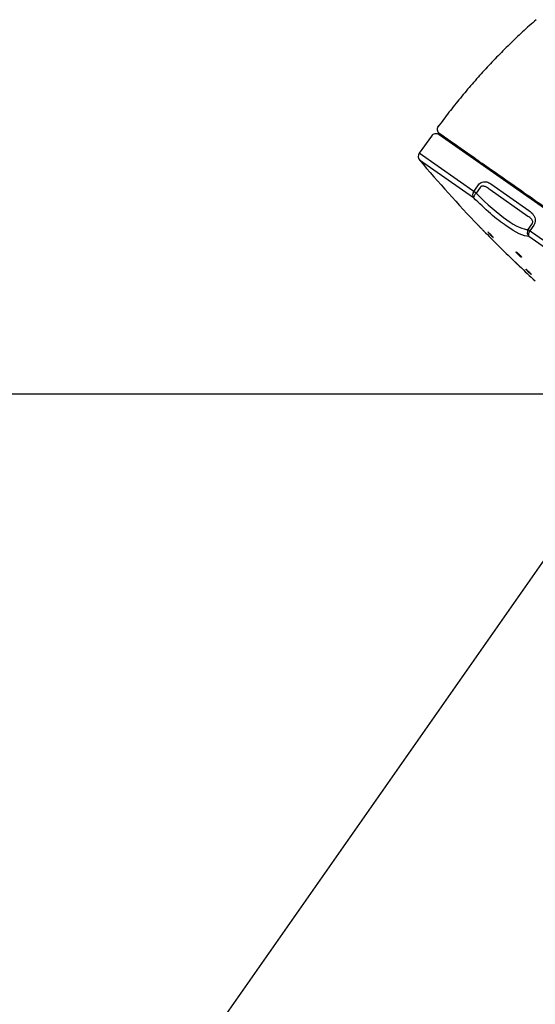
# Model space of a CAD drawing. Extents: x -1050 to 1050, y -742 to 742.
# Drawn here: x 193 to 240, y 385 to 474 of the extents above; entities that cross this region are included whole.
import ezdxf

# ---------------------------------------------------------------- set-up
doc = ezdxf.new("R2010")
doc.units = 0
doc.header["$LTSCALE"] = 25
doc.layers.get('0').update_dxf_attribs({"linetype": 'CONTINUOUS'})
doc.layers.get('DEFPOINTS').update_dxf_attribs({"linetype": 'CONTINUOUS'})
doc.layers.add('201615', color=7, linetype='CONTINUOUS')
doc.layers.add('BALN', color=7, linetype='CONTINUOUS')
doc.styles.add('BIGFONT', font='ROMANS.shx', dxfattribs={"width": 0.833, "bigfont": 'bigfont.shx'})
doc.dimstyles.new('ITM', dxfattribs={"dimscale": 5, "dimtxt": 3, "dimasz": 1.5, "dimexe": 2, "dimexo": 0, "dimgap": 0.6, "dimtad": 3, "dimdec": 8, "dimdsep": 46, "dimtxsty": 'BIGFONT', "dimblk": 'OPEN', "dimblk1": 'OPEN', "dimblk2": 'OPEN', "dimsah": 1, "dimcen": 0, "dimclrd": 4, "dimclre": 4, "dimclrt": 256, "dimadec": 8, "dimazin": 2, "dimtp": 495, "dimtfac": 1, "dimtdec": 3, "dimtmove": 0, "dimatfit": 3, "dimldrblk": 'OPEN', "dimfxl": 1, "dimarcsym": 0})

# ---------------------------------------------------------------- blocks, each defined once
blk = doc.blocks.new('_OPEN')
at = {"color": 0, "linetype": 'ByBlock'}
for p, q in [((-1, 0.167), (0, 0)), ((0, 0), (-1, -0.167)), ((0, 0), (-1, 0))]:
    blk.add_line(p, q, dxfattribs=at)
blk = doc.blocks.new('*D7')
at = {"layer": 'BALN', "color": 4, "lineweight": -2, "transparency": 16777216}
for p, q in [((251.08, 440.107), (146.612, 440.107)), ((156.612, 432.607), (156.612, 292.66)), ((388.63, 285.16), (146.612, 285.16))]:
    blk.add_line(p, q, dxfattribs=at)
at = {"layer": 'DEFPOINTS', "color": 0}
for p in [(251.08, 440.107), (156.612, 285.16), (388.63, 285.16)]:
    blk.add_point(p, dxfattribs=at)
at = {"layer": 'BALN', "color": 4, "lineweight": -2, "transparency": 16777216, "xscale": 7.5, "yscale": 7.5, "zscale": 7.5}
for p, rotation in [((156.612, 440.107), 90), ((156.612, 285.16), 270)]:
    blk.add_blockref('_OPEN', p, dxfattribs=dict(at, rotation=rotation))
at = {"layer": 'BALN', "transparency": 16777216, "insert": (146.112, 366.761), "char_height": 15, "attachment_point": 5, "rotation": 90, "style": 'BIGFONT'}
blk.add_mtext('（155）', dxfattribs=at)
blk = doc.blocks.new('*D8')
at = {"layer": 'BALN', "color": 4, "lineweight": -2, "transparency": 16777216}
for p, q in [((251.08, 438.295), (251.08, 339.15)), ((249.359, 437.65), (193.173, 357.408))]:
    blk.add_line(p, q, dxfattribs=at)
blk.add_arc((251.08, 440.107), 90.957, 239.72575, 265.27425, dxfattribs=at)
at = {"layer": 'DEFPOINTS', "color": 0}
for p in [(270.567, 467.937), (251.08, 440.107), (251.08, 438.295), (249.359, 437.65), (215.054, 356.589)]:
    blk.add_point(p, dxfattribs=at)
at = {"layer": 'BALN', "color": 4, "lineweight": -2, "transparency": 16777216, "xscale": 7.5, "yscale": 7.5, "zscale": 7.5}
for p, rotation in [((198.909, 365.6), 147.3628756623761), ((251.08, 349.15), 357.6371243376232)]:
    blk.add_blockref('_OPEN', p, dxfattribs=dict(at, rotation=rotation))
at = {"layer": 'BALN', "transparency": 16777216, "insert": (231.601, 362.044), "char_height": 15, "attachment_point": 5, "rotation": 345.98894, "style": 'BIGFONT'}
blk.add_mtext('35°', dxfattribs=at)

msp = doc.modelspace()

# ---------------------------------------------------------------- linework, layer by layer
at = {"layer": '201615', "color": 2}
for p, q in [((230.28297674, 463.58133705), (229.18337673, 462.01094548)), ((280.12846422, 429.28953826), (230.97934163, 463.7041244)), ((234.36269172, 458.38435008), (229.18337673, 462.01094548)), ((229.20984792, 461.40286194), (234.10228381, 457.97714145)), ((234.13596897, 458.54310306), (234.49635971, 459.05779438)), ((234.72308246, 458.8990414), (234.36269172, 458.38435008)), ((239.07045379, 456.26918985), (235.63817232, 458.67249921)), ((235.6812832, 459.23133839), (239.15558448, 456.79860645)), ((239.08421189, 455.07830606), (239.44460263, 455.59299738)), ((239.08421189, 455.07830606), (269.2508175, 433.95542142)), ((239.59658514, 455.48657809), (239.2361944, 454.97188677)), ((268.6404756, 433.7932392), (239.14055968, 454.4493027))]:
    msp.add_line(p, q, dxfattribs=at)
at = {"layer": '201615', "color": 2, "extrusion": (-8.01203e-06, 5.61008e-06, -1)}
msp.add_arc((-231.33469274, 464.1877694, -0.00115647), 0.5, 304.9999956856, 36.7320904845, dxfattribs=at)
at = {"layer": '201615', "color": 2}
for centre, radius, start, end in [((230.69255338, 463.2945484), 0.5, 54.99999775, 145), ((229.59295275, 461.72415726), 0.5, 145, 219.9852699712), ((318.32003259, 536.1361543), 116.3, 219.985269972, 223.9237029183), ((318.32003259, 536.1361543), 116.3, 224.2673444786, 226.1733502725), ((318.32003259, 536.1361543), 116.3, 226.516653423, 227.4925618118)]:
    msp.add_arc(centre, radius, start, end, dxfattribs=at)
for centre, major_axis, ratio, start_param, end_param in [((234.46435496, 458.31316472), (-0.28678822, -0.40957602), 0.8017705375, 4.7123889804, 6.0211288319), ((234.46435496, 458.31316472), (-0.35274752, -0.35435743), 0.2447639573, 4.7549473892, 6.1228146624), ((239.48097014, 454.80049295), (-0.00719012, -0.4999483), 0.9552334128, 4.1370040101, 5.5048712832), ((239.48097014, 454.80049295), (-0.28678822, -0.40957602), 0.5976319981, 4.7123889804, 6.0211288319)]:
    msp.add_ellipse(centre, major_axis=major_axis, ratio=ratio, start_param=start_param, end_param=end_param, dxfattribs=at)
for points, degree in [([(239.81087561, 474.16340793), (234.82257125, 469.77780055), (230.88117499, 464.41596589)], 2), ([(234.57755173, 455.43384541), (234.58522729, 455.42592339), (234.59456484, 455.41628603), (234.60526038, 455.40524711)], 3)]:
    msp.add_open_spline(points, degree=degree, dxfattribs=at)
for points, knots in [([(265.02124265, 439.98980593), (263.14444136, 441.30395635), (261.21351156, 442.65600794), (257.217061, 445.45435275), (255.1973039, 446.8686019), (249.2226418, 451.05210535), (245.3195815, 453.78505758), (240.28793492, 457.30825445), (238.77478784, 458.36777144), (236.07371102, 460.2590858), (234.90037532, 461.0806643), (233.01172411, 462.40311211), (232.27357176, 462.91997195), (231.29595066, 463.60450962), (231.04803442, 463.77810244), (231.04790365, 463.778194), (231.04790452, 463.77819339), (231.04790534, 463.77819282)], [0, 0, 0, 0, 0.1249914031, 0.1249914031, 0.2499828062, 0.2499828062, 0.4999656123, 0.4999656123, 0.6249570154, 0.6249570154, 0.7499484185, 0.7499484185, 0.8749398216, 0.8749398216, 0.9999312247, 0.9999312247, 1, 1, 1, 1]), ([(234.49635971, 459.05779438), (234.53929175, 459.11910768), (234.58975701, 459.17665142), (234.69634541, 459.27285861), (234.75388159, 459.31289714), (234.88272105, 459.38127233), (234.95560036, 459.40496), (235.1288249, 459.43485866), (235.22743797, 459.42719774), (235.45114216, 459.37258971), (235.57080382, 459.30869688), (235.6812832, 459.23133839)], [0, 0, 0, 0, 0.1241647287, 0.1241647287, 0.2484099938, 0.2484099938, 0.4065014693, 0.4065014693, 0.6467032075, 0.6467032075, 1, 1, 1, 1]), ([(235.63817232, 458.67249921), (235.52677044, 458.76445493), (235.41087253, 458.85244071), (235.20988374, 458.96540357), (235.13028728, 459.00241627), (234.99696651, 459.03138323), (234.94611114, 459.03614764), (234.87318965, 459.02289699), (234.85113772, 459.01622569), (234.81777662, 459.00007011), (234.80574526, 458.9928924), (234.7771894, 458.97183043), (234.76115334, 458.9560043), (234.73838228, 458.92606131), (234.73012823, 458.91278067), (234.72308246, 458.8990414)], [0, 0, 0, 0, 0.4231011819, 0.4231011819, 0.6769263863, 0.6769263863, 0.8187223539, 0.8187223539, 0.87815645, 0.87815645, 0.9123804426, 0.9123804426, 0.9643879903, 0.9643879903, 1, 1, 1, 1]), ([(239.14055968, 454.4493027), (238.68453782, 454.45586109), (237.96998533, 454.78925783), (236.20813547, 456.022077), (235.16168798, 456.92255037), (234.10228381, 457.97714145)], [0, 0, 0, 0, 0.5, 0.5, 1, 1, 1, 1]), ([(234.36269172, 458.38435008), (235.34582176, 457.38484749), (236.32249773, 456.53360908), (237.97452649, 455.37769336), (238.64873062, 455.07216725), (239.08421189, 455.07830606)], [0, 0, 0, 0, 0.5, 0.5, 1, 1, 1, 1]), ([(239.15558448, 456.79860645), (239.30457877, 456.69427952), (239.44617465, 456.57106726), (239.61015394, 456.34016634), (239.65700437, 456.25480782), (239.71522664, 456.08288222), (239.73152923, 455.99719213), (239.73147022, 455.83972647), (239.72142435, 455.76763504), (239.67773399, 455.6243185), (239.64188073, 455.55126689), (239.59658514, 455.48657809)], [0, 0, 0, 0, 0.3914396404, 0.3914396404, 0.584394065, 0.584394065, 0.7448197813, 0.7448197813, 0.8687133023, 0.8687133023, 1, 1, 1, 1]), ([(239.44460263, 455.59299738), (239.45800368, 455.61076609), (239.47007031, 455.6304494), (239.48693405, 455.66630865), (239.49289646, 455.68255149), (239.50430009, 455.72430836), (239.50729495, 455.74993996), (239.5072581, 455.78377631), (239.50669557, 455.79376556), (239.50060833, 455.8520454), (239.48472325, 455.89358383), (239.43812507, 455.9806008), (239.4029686, 456.02269818), (239.27832634, 456.14634955), (239.17606479, 456.21057947), (239.07045379, 456.26918985)], [0, 0, 0, 0, 0.0521949326, 0.0521949326, 0.0925686692, 0.0925686692, 0.1585684497, 0.1585684497, 0.1869737798, 0.1869737798, 0.3320963488, 0.3320963488, 0.5346594889, 0.5346594889, 1, 1, 1, 1]), ([(234.5983815, 455.41234684), (234.58240604, 455.4288352), (234.57000335, 455.44163617), (234.55546242, 455.45664404), (234.55201099, 455.46020632), (234.55204201, 455.4601743)], [0, 0, 0, 0, 0.5359015901, 0.5359015901, 1, 1, 1, 1]), ([(234.96312247, 455.03590791), (234.96835358, 455.0305092), (234.97336367, 455.02533861), (234.99645881, 455.00150362), (235.01154208, 454.98593725), (235.03261971, 454.96418456), (235.03893712, 454.95766485), (235.04209719, 454.95440358), (235.03900848, 454.9575912), (235.02402033, 454.97305935), (235.01192025, 454.98554695), (234.98049471, 455.0179791), (234.96072546, 455.03838167), (234.91630342, 455.08422711), (234.89102431, 455.11031637), (234.8384843, 455.16454061), (234.81049308, 455.19342934), (234.75572228, 455.24995671), (234.72818869, 455.27837358), (234.67745414, 455.33073602), (234.6535502, 455.35540714), (234.62023245, 455.38979437), (234.60852654, 455.40187608), (234.5983815, 455.41234684)], [0, 0, 0, 0, 0.0262781245, 0.0262781245, 0.1275801579, 0.1275801579, 0.2285139658, 0.2285139658, 0.3291781962, 0.3291781962, 0.4297884119, 0.4297884119, 0.530582198, 0.530582198, 0.6317171617, 0.6317171617, 0.7332032689, 0.7332032689, 0.8348970093, 0.8348970093, 0.9365621762, 0.9365621762, 1, 1, 1, 1]), ([(235.50542302, 454.78530138), (235.48576723, 454.80281729), (235.46915075, 454.81684263), (235.44475961, 454.83557645), (235.43664957, 454.84054236), (235.43262371, 454.84072922), (235.43213912, 454.84056798), (235.43184025, 454.8402175)], [0, 0, 0, 0, 0.4545135401, 0.4545135401, 0.9090475147, 0.9090475147, 1, 1, 1, 1]), ([(235.43707451, 454.8271825), (235.43707964, 454.82717455), (235.43708477, 454.82716659), (235.44294259, 454.81809377), (235.45350765, 454.80436186), (235.47946596, 454.77324283), (235.49375616, 454.75679998), (235.50997686, 454.73868434)], [0, 0, 0, 0, 0.0004866757, 0.0004866757, 0.5546880169, 0.5546880169, 1, 1, 1, 1]), ([(235.92515448, 454.34037951), (235.92590504, 454.34121971), (235.92555406, 454.34317552), (235.92108493, 454.35247672), (235.91333139, 454.36348907), (235.88959302, 454.39324506), (235.87325948, 454.41241869), (235.83433879, 454.45621726), (235.81119412, 454.481464), (235.76135989, 454.53447953), (235.73397299, 454.56298671), (235.67883752, 454.6192321), (235.65032604, 454.64774768), (235.59621943, 454.70075751), (235.56987075, 454.72599182), (235.53168153, 454.76159344), (235.5178655, 454.7742135), (235.50542302, 454.78530138)], [0, 0, 0, 0, 0.0683490542, 0.0683490542, 0.2081405023, 0.2081405023, 0.3483365296, 0.3483365296, 0.4890418936, 0.4890418936, 0.6301399562, 0.6301399562, 0.7713405749, 0.7713405749, 0.9123061643, 0.9123061643, 1, 1, 1, 1]), ([(235.50997686, 454.73868434), (235.51400966, 454.73418042), (235.51816178, 454.72957311), (235.54388618, 454.70120605), (235.56866203, 454.67461241), (235.62080123, 454.61990838), (235.64889036, 454.59103918), (235.70439744, 454.53511007), (235.73258352, 454.50727625), (235.78506728, 454.45656606), (235.8100999, 454.432977), (235.85353942, 454.39329604), (235.87256943, 454.37663001), (235.90204681, 454.35244783), (235.91295142, 454.34454354), (235.91916776, 454.34144077)], [0, 0, 0, 0, 0.0320583404, 0.0320583404, 0.1936311769, 0.1936311769, 0.355566269, 0.355566269, 0.5174951479, 0.5174951479, 0.6790501346, 0.6790501346, 0.8400290093, 0.8400290093, 1, 1, 1, 1]), ([(238.08979977, 452.98099817), (238.06669835, 452.99918059), (238.04620003, 453.01404336), (238.01365395, 453.03478568), (238.00115766, 453.04095131), (237.9857643, 453.04386965), (237.98266022, 453.04065809), (237.98612664, 453.02543079), (237.99277023, 453.01318272), (238.01478963, 452.98142347), (238.0304991, 452.96144983), (238.06873014, 452.9166094), (238.09179866, 452.89111003), (238.14199681, 452.83820884), (238.16982463, 452.81007353), (238.22625805, 452.75516953), (238.25564391, 452.72763882), (238.31180692, 452.67705687), (238.33936901, 452.65329209), (238.38885112, 452.61278297), (238.41147364, 452.59545518), (238.44875641, 452.56950181), (238.46394842, 452.56049875), (238.48496969, 452.55189103), (238.49108924, 452.5521667), (238.4935682, 452.56181487), (238.48994133, 452.57133883), (238.47355312, 452.59822631), (238.46053543, 452.61598612), (238.42699046, 452.65721769), (238.4059766, 452.68127613), (238.35895551, 452.73227757), (238.33229016, 452.7599302), (238.27712446, 452.81489363), (238.24786161, 452.84296553), (238.19090538, 452.89555746), (238.16241958, 452.92081479), (238.11991061, 452.95680338), (238.10422221, 452.96964671), (238.08979977, 452.98099817)], [0, 0, 0, 0, 0.0534211013, 0.0534211013, 0.1068406791, 0.1068406791, 0.1602911915, 0.1602911915, 0.2138901511, 0.2138901511, 0.2676839395, 0.2676839395, 0.3216342566, 0.3216342566, 0.3756337742, 0.3756337742, 0.4295527092, 0.4295527092, 0.4832966569, 0.4832966569, 0.5368488464, 0.5368488464, 0.5902768852, 0.5902768852, 0.6437019665, 0.6437019665, 0.6972458546, 0.6972458546, 0.7509787392, 0.7509787392, 0.8048889424, 0.8048889424, 0.8588870336, 0.8588870336, 0.9128440774, 0.9128440774, 0.9666487037, 0.9666487037, 1, 1, 1, 1]), ([(237.8399889, 452.18018665), (237.82223053, 452.1971302), (237.8080301, 452.21067909), (237.78910867, 452.22873239), (237.78412784, 452.23348471), (237.783959, 452.23364581), (237.78875964, 452.22906541), (237.8073294, 452.21134764), (237.821353, 452.19796746), (237.85272414, 452.16803576), (237.86898328, 452.15252268), (237.88687003, 452.13545672)], [0, 0, 0, 0, 0.209192825, 0.209192825, 0.4183999363, 0.4183999363, 0.6274138209, 0.6274138209, 0.8364117584, 0.8364117584, 1, 1, 1, 1]), ([(238.29151666, 451.74938626), (238.2915432, 451.74936094), (238.28933118, 451.75147138), (238.27850175, 451.76180346), (238.26723247, 451.77255521), (238.23687, 451.80152337), (238.21735308, 451.82014406), (238.17285558, 451.86259837), (238.14725317, 451.88702527), (238.09355994, 451.93825344), (238.06472449, 451.96576516), (238.00785733, 452.02002198), (237.97904188, 452.04751485), (237.92545621, 452.09864124), (237.89994595, 452.12298082), (237.86395579, 452.15731947), (237.8511966, 452.1694932), (237.8399889, 452.18018665)], [0, 0, 0, 0, 0.0934678222, 0.0934678222, 0.2298642323, 0.2298642323, 0.3663744115, 0.3663744115, 0.503130063, 0.503130063, 0.6401560967, 0.6401560967, 0.7773592494, 0.7773592494, 0.9145679995, 0.9145679995, 1, 1, 1, 1]), ([(237.89340095, 452.1292255), (237.89629985, 452.12645963), (237.89923714, 452.12365713), (237.92621165, 452.09792047), (237.95315413, 452.07221447), (238.00851847, 452.01939119), (238.03770625, 451.99154317), (238.09424266, 451.93760205), (238.12237012, 451.9107659), (238.17364231, 451.86184776), (238.1974972, 451.8390882), (238.23765046, 451.80077873), (238.25451471, 451.78468893), (238.27900604, 451.76132233), (238.28698926, 451.75370574), (238.29104883, 451.74983261), (238.29153451, 451.74936924), (238.29151641, 451.7493865)], [0, 0, 0, 0, 0.0191845708, 0.0191845708, 0.1741117627, 0.1741117627, 0.3293254835, 0.3293254835, 0.4846849834, 0.4846849834, 0.6399848289, 0.6399848289, 0.7950454224, 0.7950454224, 0.9497927132, 0.9497927132, 1, 1, 1, 1]), ([(238.95801477, 451.40644193), (238.93662117, 451.42422786), (238.91821724, 451.43881807), (238.89044242, 451.4591846), (238.88068903, 451.46524135), (238.87418822, 451.46717307), (238.87309156, 451.46711072), (238.87258552, 451.46649609)], [0, 0, 0, 0, 0.4254179603, 0.4254179603, 0.8508442304, 0.8508442304, 1, 1, 1, 1]), ([(238.87583863, 451.45748869), (238.87584171, 451.45748388), (238.87584479, 451.45747908), (238.88064426, 451.44999438), (238.89038006, 451.43798336), (238.91813204, 451.40686791), (238.93654512, 451.38732244), (238.97941071, 451.34347799), (239.00446541, 451.31856577), (239.05766462, 451.26689302), (239.08654703, 451.23941711), (239.14405953, 451.18577083), (239.17348437, 451.15885904), (239.22874906, 451.10936097), (239.25535726, 451.08608505), (239.30208444, 451.0463644), (239.32286113, 451.02935805), (239.35574213, 451.00391356), (239.36834106, 450.99508326), (239.37610347, 450.99083888)], [0, 0, 0, 0, 0.0000801994, 0.0000801994, 0.1248097526, 0.1248097526, 0.2497729873, 0.2497729873, 0.3749779214, 0.3749779214, 0.5003267893, 0.5003267893, 0.6256581533, 0.6256581533, 0.7508178569, 0.7508178569, 0.8757274242, 0.8757274242, 1, 1, 1, 1]), ([(239.31320833, 451.07578951), (239.29514801, 451.09452454), (239.27406144, 451.11578785), (239.22603978, 451.16309822), (239.19801408, 451.19010185), (239.14115331, 451.24379221), (239.11153246, 451.27122055), (239.05486285, 451.32265585), (239.02702842, 451.34737695), (238.98630986, 451.3826415), (238.97148495, 451.39524327), (238.95801477, 451.40644193)], [0, 0, 0, 0, 0.1986828134, 0.1986828134, 0.4200231153, 0.4200231153, 0.6414267734, 0.6414267734, 0.8626030079, 0.8626030079, 1, 1, 1, 1]), ([(239.38538202, 450.98830454), (239.38588672, 450.98888337), (239.38583841, 450.98997619), (239.38342275, 450.99632413), (239.37666106, 451.00566964), (239.35433899, 451.03203056), (239.3384574, 451.04942095), (239.31723012, 451.07160976), (239.31523835, 451.07368366), (239.31320833, 451.07578951)], [0, 0, 0, 0, 0.1386778095, 0.1386778095, 0.5482284899, 0.5482284899, 0.9584646347, 0.9584646347, 1, 1, 1, 1])]:
    msp.add_open_spline(points, degree=3, knots=knots, dxfattribs=at)

# ---------------------------------------------------------------- dimensions: what is measured, and where the dimension line sits
at = {"layer": 'BALN', "color": 4}
dim = msp.add_angular_dim_2l(base=(215.0537765966, 356.58925643), line1=((251.0800049991, 440.1074414668), (251.0800049991, 438.2953156327)), line2=((270.566563114, 467.9371305968), (249.3592769473, 437.6499871294)), dimstyle='ITM', override={"dimdec": 8, "dimadec": 8}, dxfattribs=at)
dim.commit()
dim.dimension.update_dxf_attribs({"geometry": '*D8', "text_midpoint": (229.0584740183, 351.8565007465), "dimtype": 162})
dim = msp.add_linear_dim(base=(156.61217381, 285.16022831), p1=(251.080005, 440.10744293), p2=(388.62997978, 285.16022831), angle=90, text='（<>）', dimstyle='ITM', override={"dimdec": 0}, dxfattribs=at)
dim.commit()
dim.dimension.update_dxf_attribs({"geometry": '*D7', "text_midpoint": (156.61217381, 366.76057337), "dimtype": 160})

doc.saveas('drawing.dxf')
